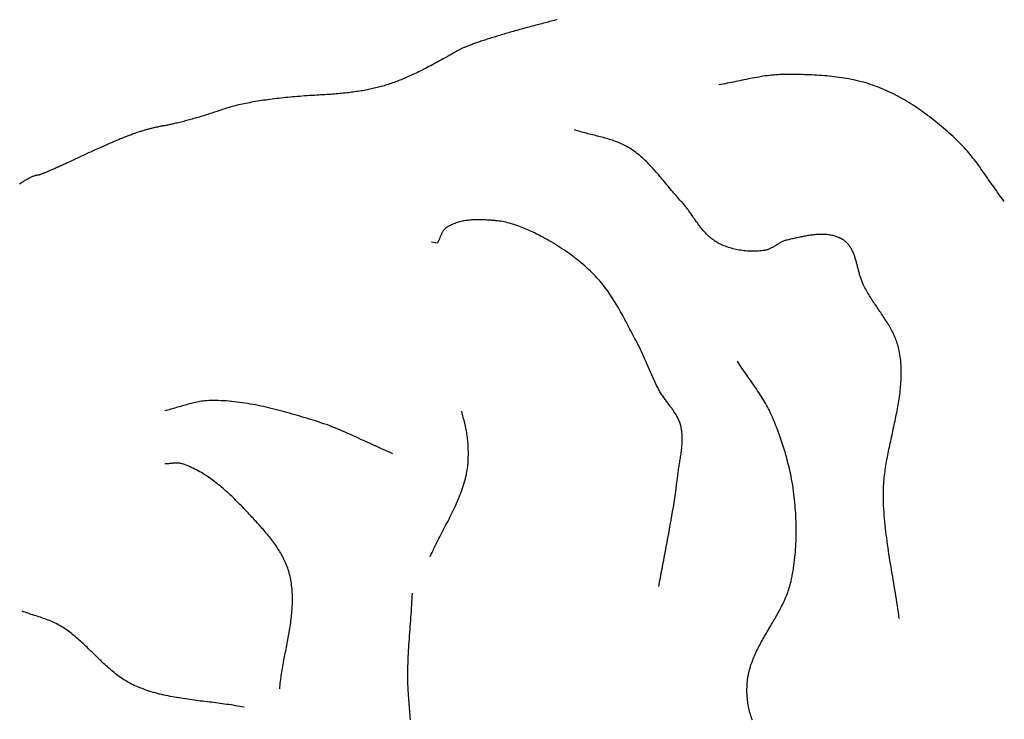
# Model space of a CAD drawing. Units: millimetres. Extents: x 2 to 154, y -76 to 109.
# Drawn here: x 65 to 84, y 32 to 46 of the extents above; entities that cross this region are included whole.
import ezdxf

# ---------------------------------------------------------------- set-up
doc = ezdxf.new("R2010")
doc.units = ezdxf.units.MM
doc.layers.add('Vector Layer 1', color=7, linetype='Continuous', lineweight=30)

msp = doc.modelspace()

# ---------------------------------------------------------------- linework, layer by layer
at = {"layer": 'Vector Layer 1', "color": 18, "lineweight": 30, "true_color": 0x000000}
msp.add_line((79.968, 44.566), (79.968, 44.566), dxfattribs=at)
for points in [[(75.27, 45.624), (75.242, 45.616), (75.214, 45.608), (75.185, 45.601), (75.157, 45.593), (75.128, 45.585), (75.099, 45.577), (75.07, 45.57), (75.041, 45.562), (75.011, 45.554), (74.981, 45.546), (74.951, 45.538), (74.921, 45.53), (74.891, 45.522), (74.86, 45.515), (74.86, 45.515), (74.829, 45.507), (74.798, 45.498), (74.767, 45.49), (74.736, 45.482), (74.705, 45.474), (74.674, 45.466), (74.643, 45.457), (74.613, 45.449), (74.582, 45.44), (74.551, 45.432), (74.521, 45.423), (74.49, 45.415), (74.46, 45.406), (74.43, 45.398), (74.4, 45.389), (74.37, 45.381), (74.341, 45.372), (74.311, 45.364), (74.282, 45.355), (74.253, 45.347), (74.225, 45.338), (74.196, 45.33), (74.168, 45.321), (74.14, 45.313), (74.112, 45.304), (74.085, 45.296), (74.058, 45.288), (74.031, 45.279), (74.005, 45.271), (73.978, 45.263), (73.953, 45.255), (73.927, 45.246), (73.902, 45.238), (73.878, 45.23), (73.854, 45.222), (73.83, 45.215), (73.806, 45.207), (73.784, 45.199), (73.761, 45.192), (73.739, 45.184), (73.718, 45.177), (73.697, 45.169), (73.676, 45.162), (73.656, 45.155), (73.637, 45.148), (73.618, 45.141), (73.599, 45.134), (73.582, 45.128), (73.564, 45.121), (73.548, 45.115), (73.532, 45.108), (73.516, 45.102), (73.501, 45.096), (73.487, 45.09), (73.474, 45.085), (73.461, 45.079), (73.449, 45.074), (73.437, 45.068), (73.427, 45.063), (73.416, 45.058), (73.407, 45.054), (73.399, 45.049), (73.391, 45.045), (73.391, 45.045), (73.35, 45.021), (73.31, 44.998), (73.27, 44.976), (73.231, 44.953), (73.193, 44.932), (73.155, 44.91), (73.118, 44.889), (73.081, 44.869), (73.045, 44.849), (73.009, 44.829), (72.974, 44.81), (72.939, 44.791), (72.905, 44.773), (72.871, 44.754), (72.838, 44.737), (72.805, 44.719), (72.773, 44.702), (72.741, 44.686), (72.709, 44.67), (72.678, 44.654), (72.647, 44.638), (72.616, 44.623), (72.586, 44.608), (72.556, 44.594), (72.526, 44.58), (72.496, 44.566), (72.467, 44.552), (72.438, 44.539), (72.41, 44.526), (72.381, 44.514), (72.353, 44.502), (72.325, 44.49), (72.297, 44.478), (72.269, 44.467), (72.241, 44.456), (72.214, 44.445), (72.187, 44.435), (72.159, 44.424), (72.132, 44.415), (72.105, 44.405), (72.078, 44.396), (72.051, 44.386), (72.024, 44.378), (71.997, 44.369), (71.97, 44.361), (71.943, 44.352), (71.916, 44.345), (71.889, 44.337), (71.862, 44.329), (71.835, 44.322), (71.808, 44.315), (71.78, 44.308), (71.753, 44.302), (71.725, 44.295), (71.697, 44.289), (71.669, 44.283), (71.641, 44.277), (71.613, 44.272), (71.585, 44.266), (71.556, 44.261), (71.527, 44.256), (71.498, 44.251), (71.468, 44.246), (71.438, 44.242), (71.408, 44.237), (71.378, 44.233), (71.347, 44.229), (71.316, 44.225), (71.285, 44.221), (71.253, 44.217), (71.221, 44.213), (71.188, 44.21), (71.156, 44.206), (71.122, 44.203), (71.088, 44.2), (71.054, 44.197), (71.019, 44.194), (70.984, 44.191), (70.948, 44.188), (70.912, 44.185), (70.875, 44.183), (70.838, 44.18), (70.8, 44.178), (70.762, 44.175), (70.723, 44.173), (70.683, 44.17), (70.643, 44.168), (70.602, 44.166), (70.602, 44.166), (70.554, 44.163), (70.506, 44.16), (70.459, 44.157), (70.411, 44.154), (70.364, 44.151), (70.317, 44.147), (70.271, 44.143), (70.225, 44.14), (70.179, 44.136), (70.134, 44.131), (70.089, 44.127), (70.044, 44.123), (70, 44.118), (69.956, 44.113), (69.913, 44.108), (69.869, 44.103), (69.827, 44.098), (69.785, 44.093), (69.743, 44.087), (69.702, 44.082), (69.661, 44.076), (69.62, 44.07), (69.581, 44.064), (69.541, 44.058), (69.502, 44.051), (69.464, 44.045), (69.426, 44.038), (69.389, 44.032), (69.352, 44.025), (69.316, 44.018), (69.281, 44.011), (69.246, 44.004), (69.211, 43.997), (69.178, 43.989), (69.145, 43.982), (69.112, 43.974), (69.08, 43.966), (69.049, 43.958), (69.019, 43.951), (68.989, 43.942), (68.96, 43.934), (68.931, 43.926), (68.904, 43.918), (68.877, 43.909), (68.85, 43.901), (68.825, 43.892), (68.8, 43.883), (68.8, 43.883), (68.777, 43.875), (68.753, 43.867), (68.728, 43.858), (68.704, 43.85), (68.678, 43.841), (68.653, 43.833), (68.627, 43.824), (68.601, 43.816), (68.574, 43.807), (68.548, 43.799), (68.521, 43.79), (68.494, 43.782), (68.466, 43.773), (68.439, 43.765), (68.412, 43.757), (68.384, 43.749), (68.356, 43.741), (68.329, 43.732), (68.301, 43.725), (68.274, 43.717), (68.246, 43.709), (68.219, 43.701), (68.192, 43.694), (68.164, 43.687), (68.137, 43.679), (68.111, 43.672), (68.084, 43.665), (68.058, 43.659), (68.032, 43.652), (68.007, 43.646), (67.981, 43.639), (67.957, 43.633), (67.932, 43.628), (67.908, 43.622), (67.885, 43.617), (67.862, 43.611), (67.839, 43.606), (67.817, 43.602), (67.796, 43.597), (67.775, 43.593), (67.755, 43.589), (67.736, 43.586), (67.717, 43.582), (67.717, 43.582), (67.7, 43.579), (67.682, 43.576), (67.665, 43.573), (67.648, 43.57), (67.631, 43.567), (67.615, 43.563), (67.598, 43.56), (67.581, 43.556), (67.565, 43.553), (67.548, 43.549), (67.531, 43.546), (67.515, 43.542), (67.498, 43.538), (67.482, 43.534), (67.465, 43.53), (67.448, 43.526), (67.432, 43.522), (67.415, 43.517), (67.398, 43.513), (67.381, 43.508), (67.364, 43.504), (67.347, 43.499), (67.33, 43.494), (67.313, 43.489), (67.296, 43.483), (67.278, 43.478), (67.26, 43.472), (67.243, 43.467), (67.225, 43.461), (67.207, 43.455), (67.188, 43.449), (67.17, 43.443), (67.151, 43.436), (67.132, 43.429), (67.113, 43.423), (67.093, 43.416), (67.074, 43.408), (67.054, 43.401), (67.034, 43.394), (67.013, 43.386), (66.992, 43.378), (66.971, 43.37), (66.95, 43.361), (66.928, 43.353), (66.906, 43.344), (66.884, 43.335), (66.861, 43.326), (66.838, 43.316), (66.815, 43.306), (66.791, 43.296), (66.767, 43.286), (66.742, 43.276), (66.717, 43.265), (66.692, 43.254), (66.666, 43.243), (66.639, 43.232), (66.613, 43.22), (66.585, 43.208), (66.558, 43.196), (66.529, 43.183), (66.501, 43.17), (66.471, 43.157), (66.442, 43.144), (66.411, 43.13), (66.38, 43.116), (66.349, 43.102), (66.317, 43.087), (66.285, 43.072), (66.251, 43.057), (66.218, 43.042), (66.184, 43.026), (66.149, 43.01), (66.113, 42.993), (66.077, 42.976), (66.04, 42.959), (66.003, 42.942), (65.965, 42.924), (65.926, 42.906), (65.886, 42.887), (65.846, 42.868), (65.846, 42.868), (65.827, 42.859), (65.808, 42.85), (65.789, 42.842), (65.77, 42.833), (65.751, 42.824), (65.733, 42.816), (65.714, 42.807), (65.696, 42.799), (65.678, 42.791), (65.66, 42.783), (65.642, 42.775), (65.625, 42.767), (65.608, 42.76), (65.591, 42.752), (65.574, 42.745), (65.558, 42.738), (65.541, 42.731), (65.526, 42.724), (65.51, 42.717), (65.495, 42.711), (65.48, 42.705), (65.466, 42.698), (65.452, 42.693), (65.438, 42.687), (65.425, 42.682), (65.412, 42.676), (65.399, 42.671), (65.387, 42.667), (65.376, 42.662), (65.365, 42.658), (65.354, 42.654), (65.344, 42.65), (65.335, 42.647), (65.326, 42.644), (65.317, 42.641), (65.31, 42.638), (65.302, 42.636), (65.296, 42.634), (65.29, 42.632), (65.284, 42.63), (65.279, 42.629), (65.275, 42.629), (65.272, 42.628), (65.269, 42.628), (65.269, 42.628), (65.262, 42.628), (65.254, 42.627), (65.246, 42.625), (65.237, 42.623), (65.227, 42.621), (65.217, 42.618), (65.207, 42.615), (65.196, 42.61), (65.184, 42.606), (65.172, 42.601), (65.16, 42.595), (65.147, 42.589), (65.134, 42.583), (65.12, 42.576), (65.105, 42.568), (65.09, 42.56), (65.075, 42.552), (65.059, 42.543), (65.043, 42.533), (65.026, 42.524), (65.009, 42.513), (64.992, 42.503), (64.974, 42.492), (64.956, 42.48), (64.937, 42.468), (64.918, 42.456)], [(83.884, 42.124), (83.858, 42.158), (83.833, 42.192), (83.807, 42.226), (83.782, 42.261), (83.756, 42.296), (83.731, 42.331), (83.707, 42.366), (83.682, 42.401), (83.657, 42.436), (83.633, 42.471), (83.608, 42.506), (83.583, 42.542), (83.559, 42.577), (83.534, 42.612), (83.51, 42.648), (83.485, 42.683), (83.46, 42.718), (83.435, 42.753), (83.41, 42.788), (83.385, 42.822), (83.359, 42.857), (83.334, 42.891), (83.308, 42.925), (83.281, 42.959), (83.255, 42.992), (83.228, 43.025), (83.201, 43.058), (83.173, 43.09), (83.145, 43.122), (83.117, 43.154), (83.088, 43.185), (83.059, 43.216), (83.029, 43.246), (82.999, 43.276), (82.968, 43.305), (82.968, 43.305), (82.933, 43.339), (82.897, 43.372), (82.861, 43.404), (82.824, 43.437), (82.788, 43.469), (82.751, 43.502), (82.714, 43.534), (82.676, 43.565), (82.639, 43.597), (82.601, 43.628), (82.563, 43.659), (82.525, 43.69), (82.486, 43.72), (82.447, 43.75), (82.408, 43.78), (82.369, 43.809), (82.33, 43.838), (82.29, 43.866), (82.25, 43.894), (82.21, 43.922), (82.169, 43.949), (82.128, 43.976), (82.087, 44.002), (82.046, 44.028), (82.004, 44.053), (81.963, 44.078), (81.921, 44.102), (81.878, 44.126), (81.836, 44.149), (81.793, 44.172), (81.75, 44.194), (81.707, 44.215), (81.663, 44.236), (81.619, 44.256), (81.575, 44.275), (81.531, 44.294), (81.486, 44.312), (81.441, 44.329), (81.441, 44.329), (81.397, 44.346), (81.352, 44.361), (81.307, 44.376), (81.262, 44.391), (81.216, 44.404), (81.17, 44.417), (81.125, 44.429), (81.079, 44.441), (81.032, 44.452), (80.986, 44.462), (80.939, 44.472), (80.893, 44.481), (80.846, 44.49), (80.799, 44.498), (80.752, 44.505), (80.705, 44.512), (80.658, 44.519), (80.61, 44.525), (80.563, 44.53), (80.515, 44.535), (80.468, 44.54), (80.42, 44.544), (80.372, 44.548), (80.325, 44.551), (80.277, 44.554), (80.229, 44.557), (80.181, 44.559), (80.133, 44.561), (80.086, 44.563), (80.038, 44.564), (79.99, 44.565), (79.942, 44.566), (79.894, 44.567), (79.847, 44.567), (79.799, 44.567), (79.751, 44.567), (79.704, 44.567), (79.656, 44.566), (79.609, 44.566), (79.609, 44.566), (79.568, 44.565), (79.527, 44.563), (79.486, 44.56), (79.445, 44.557), (79.404, 44.553), (79.363, 44.549), (79.322, 44.544), (79.281, 44.539), (79.24, 44.533), (79.2, 44.526), (79.159, 44.519), (79.118, 44.512), (79.078, 44.505), (79.037, 44.497), (78.996, 44.489), (78.956, 44.481), (78.915, 44.473), (78.875, 44.464), (78.834, 44.456), (78.794, 44.447), (78.753, 44.439), (78.712, 44.43), (78.672, 44.422), (78.631, 44.414), (78.591, 44.406), (78.55, 44.398), (78.509, 44.39), (78.469, 44.383), (78.428, 44.375), (78.387, 44.369)], [(81.861, 34.09), (81.853, 34.152), (81.844, 34.215), (81.835, 34.277), (81.826, 34.339), (81.817, 34.401), (81.807, 34.463), (81.797, 34.525), (81.787, 34.587), (81.777, 34.649), (81.766, 34.711), (81.756, 34.773), (81.745, 34.835), (81.735, 34.897), (81.724, 34.959), (81.714, 35.021), (81.704, 35.083), (81.693, 35.145), (81.683, 35.207), (81.673, 35.269), (81.663, 35.331), (81.654, 35.393), (81.645, 35.455), (81.636, 35.517), (81.627, 35.58), (81.619, 35.642), (81.611, 35.704), (81.603, 35.766), (81.596, 35.828), (81.589, 35.891), (81.583, 35.953), (81.577, 36.015), (81.572, 36.078), (81.568, 36.14), (81.564, 36.203), (81.561, 36.265), (81.559, 36.328), (81.557, 36.39), (81.556, 36.453), (81.556, 36.453), (81.556, 36.492), (81.556, 36.531), (81.557, 36.57), (81.559, 36.609), (81.561, 36.649), (81.563, 36.688), (81.566, 36.727), (81.57, 36.766), (81.574, 36.805), (81.578, 36.844), (81.583, 36.883), (81.588, 36.922), (81.593, 36.961), (81.599, 37), (81.605, 37.039), (81.611, 37.078), (81.618, 37.117), (81.625, 37.156), (81.632, 37.195), (81.64, 37.234), (81.647, 37.274), (81.655, 37.313), (81.663, 37.352), (81.671, 37.391), (81.679, 37.43), (81.688, 37.469), (81.696, 37.508), (81.704, 37.547), (81.713, 37.586), (81.722, 37.625), (81.73, 37.663), (81.739, 37.702), (81.747, 37.741), (81.756, 37.78), (81.764, 37.819), (81.773, 37.858), (81.781, 37.897), (81.789, 37.936), (81.797, 37.975), (81.805, 38.014), (81.813, 38.053), (81.82, 38.091), (81.828, 38.13), (81.835, 38.169), (81.842, 38.208), (81.848, 38.247), (81.854, 38.285), (81.86, 38.324), (81.866, 38.363), (81.871, 38.402), (81.876, 38.44), (81.881, 38.479), (81.885, 38.518), (81.888, 38.556), (81.892, 38.595), (81.894, 38.634), (81.897, 38.672), (81.899, 38.711), (81.9, 38.749), (81.901, 38.788), (81.901, 38.827), (81.9, 38.865), (81.9, 38.904), (81.898, 38.942), (81.896, 38.981), (81.893, 39.019), (81.889, 39.057), (81.885, 39.096), (81.88, 39.134), (81.875, 39.173), (81.868, 39.211), (81.861, 39.249), (81.861, 39.249), (81.855, 39.278), (81.848, 39.306), (81.841, 39.335), (81.833, 39.363), (81.824, 39.39), (81.815, 39.418), (81.805, 39.445), (81.795, 39.472), (81.784, 39.499), (81.772, 39.526), (81.76, 39.552), (81.748, 39.578), (81.735, 39.604), (81.721, 39.63), (81.708, 39.656), (81.694, 39.682), (81.679, 39.707), (81.664, 39.733), (81.649, 39.758), (81.634, 39.783), (81.618, 39.808), (81.602, 39.833), (81.586, 39.858), (81.57, 39.883), (81.554, 39.908), (81.537, 39.932), (81.521, 39.957), (81.504, 39.982), (81.487, 40.006), (81.47, 40.031), (81.454, 40.056), (81.437, 40.08), (81.42, 40.105), (81.403, 40.129), (81.386, 40.154), (81.37, 40.179), (81.353, 40.204), (81.337, 40.229), (81.321, 40.254), (81.305, 40.279), (81.289, 40.304), (81.274, 40.329), (81.259, 40.354), (81.244, 40.38), (81.229, 40.405), (81.215, 40.431), (81.201, 40.457), (81.187, 40.483), (81.174, 40.509), (81.174, 40.509), (81.166, 40.526), (81.159, 40.542), (81.152, 40.559), (81.145, 40.575), (81.138, 40.593), (81.132, 40.61), (81.126, 40.627), (81.12, 40.645), (81.114, 40.663), (81.109, 40.681), (81.104, 40.699), (81.098, 40.717), (81.093, 40.735), (81.088, 40.754), (81.083, 40.772), (81.079, 40.791), (81.074, 40.809), (81.069, 40.828), (81.064, 40.846), (81.06, 40.865), (81.055, 40.883), (81.05, 40.902), (81.045, 40.92), (81.041, 40.939), (81.036, 40.957), (81.031, 40.975), (81.025, 40.993), (81.02, 41.011), (81.015, 41.029), (81.009, 41.047), (81.003, 41.064), (80.997, 41.081), (80.991, 41.099), (80.984, 41.115), (80.978, 41.132), (80.971, 41.149), (80.963, 41.165), (80.956, 41.181), (80.948, 41.196), (80.939, 41.211), (80.931, 41.226), (80.922, 41.241), (80.912, 41.255), (80.902, 41.269), (80.892, 41.283), (80.881, 41.296), (80.87, 41.309), (80.859, 41.321), (80.846, 41.333), (80.834, 41.344), (80.82, 41.355), (80.807, 41.366), (80.792, 41.376), (80.792, 41.376), (80.774, 41.387), (80.756, 41.398), (80.737, 41.408), (80.719, 41.418), (80.7, 41.426), (80.68, 41.434), (80.661, 41.442), (80.641, 41.449), (80.621, 41.455), (80.601, 41.461), (80.58, 41.466), (80.56, 41.47), (80.539, 41.474), (80.518, 41.477), (80.497, 41.48), (80.476, 41.483), (80.455, 41.485), (80.433, 41.486), (80.412, 41.487), (80.39, 41.488), (80.368, 41.488), (80.346, 41.488), (80.324, 41.487), (80.302, 41.486), (80.28, 41.485), (80.258, 41.483), (80.235, 41.481), (80.213, 41.479), (80.191, 41.476), (80.168, 41.474), (80.146, 41.471), (80.123, 41.467), (80.101, 41.464), (80.079, 41.46), (80.056, 41.456), (80.034, 41.452), (80.011, 41.448), (79.989, 41.443), (79.967, 41.439), (79.945, 41.434), (79.922, 41.429), (79.9, 41.425), (79.878, 41.42), (79.856, 41.415), (79.835, 41.41), (79.813, 41.405), (79.791, 41.4), (79.77, 41.395), (79.748, 41.39), (79.727, 41.385), (79.706, 41.38), (79.685, 41.376), (79.685, 41.376), (79.671, 41.372), (79.657, 41.368), (79.643, 41.363), (79.629, 41.358), (79.615, 41.352), (79.601, 41.346), (79.588, 41.339), (79.574, 41.332), (79.561, 41.325), (79.548, 41.317), (79.535, 41.309), (79.522, 41.301), (79.509, 41.293), (79.496, 41.285), (79.483, 41.277), (79.47, 41.268), (79.457, 41.26), (79.444, 41.252), (79.431, 41.244), (79.417, 41.237), (79.404, 41.229), (79.391, 41.222), (79.378, 41.215), (79.364, 41.209), (79.35, 41.203), (79.337, 41.197), (79.323, 41.192), (79.309, 41.188), (79.294, 41.184), (79.28, 41.181), (79.265, 41.179), (79.265, 41.179), (79.236, 41.175), (79.206, 41.172), (79.176, 41.169), (79.145, 41.167), (79.115, 41.166), (79.084, 41.165), (79.054, 41.164), (79.023, 41.164), (78.993, 41.165), (78.962, 41.166), (78.931, 41.168), (78.901, 41.171), (78.87, 41.174), (78.84, 41.178), (78.809, 41.182), (78.779, 41.187), (78.749, 41.192), (78.719, 41.199), (78.689, 41.205), (78.659, 41.213), (78.629, 41.221), (78.6, 41.229), (78.571, 41.239), (78.542, 41.249), (78.514, 41.259), (78.485, 41.27), (78.457, 41.282), (78.43, 41.295), (78.403, 41.308), (78.376, 41.322), (78.349, 41.336), (78.349, 41.336), (78.329, 41.349), (78.308, 41.361), (78.289, 41.375), (78.269, 41.388), (78.25, 41.403), (78.232, 41.418), (78.213, 41.433), (78.196, 41.449), (78.178, 41.465), (78.161, 41.482), (78.144, 41.499), (78.128, 41.517), (78.111, 41.535), (78.095, 41.553), (78.08, 41.571), (78.064, 41.59), (78.049, 41.609), (78.033, 41.629), (78.018, 41.648), (78.004, 41.668), (77.989, 41.688), (77.974, 41.708), (77.96, 41.728), (77.945, 41.748), (77.931, 41.769), (77.916, 41.789), (77.902, 41.809), (77.888, 41.83), (77.874, 41.85), (77.859, 41.871), (77.845, 41.891), (77.83, 41.912), (77.816, 41.932), (77.801, 41.952), (77.786, 41.972), (77.772, 41.992), (77.756, 42.011), (77.741, 42.031), (77.726, 42.05), (77.71, 42.069), (77.694, 42.088), (77.678, 42.106), (77.662, 42.124), (77.662, 42.124), (77.639, 42.15), (77.615, 42.176), (77.592, 42.202), (77.569, 42.228), (77.546, 42.255), (77.523, 42.282), (77.501, 42.308), (77.478, 42.335), (77.456, 42.362), (77.433, 42.39), (77.41, 42.417), (77.388, 42.444), (77.365, 42.471), (77.343, 42.498), (77.32, 42.525), (77.298, 42.552), (77.275, 42.579), (77.252, 42.606), (77.229, 42.633), (77.206, 42.66), (77.183, 42.686), (77.16, 42.712), (77.137, 42.738), (77.113, 42.764), (77.089, 42.79), (77.065, 42.815), (77.041, 42.84), (77.017, 42.865), (76.992, 42.889), (76.967, 42.913), (76.942, 42.937), (76.916, 42.96), (76.89, 42.983), (76.864, 43.005), (76.837, 43.027), (76.81, 43.049), (76.783, 43.07), (76.755, 43.09), (76.727, 43.11), (76.699, 43.129), (76.67, 43.148), (76.67, 43.148), (76.644, 43.164), (76.617, 43.179), (76.591, 43.194), (76.564, 43.208), (76.536, 43.221), (76.509, 43.234), (76.481, 43.246), (76.453, 43.258), (76.425, 43.269), (76.397, 43.28), (76.368, 43.29), (76.339, 43.3), (76.31, 43.309), (76.281, 43.318), (76.252, 43.327), (76.223, 43.336), (76.193, 43.344), (76.164, 43.352), (76.134, 43.36), (76.105, 43.368), (76.075, 43.375), (76.045, 43.383), (76.015, 43.39), (75.985, 43.398), (75.955, 43.405), (75.925, 43.412), (75.896, 43.42), (75.866, 43.427), (75.836, 43.435), (75.806, 43.442), (75.777, 43.45), (75.747, 43.458), (75.717, 43.467), (75.688, 43.475), (75.659, 43.484), (75.63, 43.493), (75.601, 43.502)], [(77.232, 34.706), (77.247, 34.791), (77.262, 34.876), (77.277, 34.961), (77.293, 35.046), (77.309, 35.132), (77.325, 35.217), (77.341, 35.302), (77.357, 35.387), (77.373, 35.472), (77.389, 35.557), (77.405, 35.642), (77.421, 35.727), (77.437, 35.812), (77.452, 35.897), (77.467, 35.982), (77.482, 36.067), (77.497, 36.153), (77.511, 36.238), (77.525, 36.323), (77.538, 36.409), (77.551, 36.494), (77.563, 36.58), (77.575, 36.666), (77.586, 36.751), (77.596, 36.837), (77.596, 36.837), (77.599, 36.863), (77.602, 36.89), (77.606, 36.916), (77.61, 36.942), (77.613, 36.968), (77.617, 36.994), (77.622, 37.021), (77.626, 37.047), (77.63, 37.073), (77.634, 37.1), (77.639, 37.126), (77.643, 37.152), (77.647, 37.179), (77.651, 37.205), (77.655, 37.232), (77.659, 37.258), (77.662, 37.284), (77.666, 37.311), (77.669, 37.337), (77.672, 37.363), (77.674, 37.39), (77.677, 37.416), (77.679, 37.442), (77.68, 37.469), (77.681, 37.495), (77.682, 37.521), (77.682, 37.547), (77.682, 37.573), (77.681, 37.599), (77.68, 37.625), (77.678, 37.651), (77.676, 37.677), (77.672, 37.702), (77.669, 37.728), (77.664, 37.754), (77.659, 37.779), (77.653, 37.805), (77.653, 37.805), (77.648, 37.826), (77.641, 37.847), (77.634, 37.867), (77.627, 37.888), (77.618, 37.908), (77.61, 37.927), (77.6, 37.947), (77.591, 37.966), (77.58, 37.985), (77.57, 38.004), (77.559, 38.023), (77.547, 38.042), (77.535, 38.06), (77.523, 38.078), (77.511, 38.097), (77.498, 38.115), (77.486, 38.133), (77.473, 38.151), (77.459, 38.168), (77.446, 38.186), (77.433, 38.204), (77.419, 38.222), (77.406, 38.239), (77.392, 38.257), (77.379, 38.275), (77.366, 38.293), (77.352, 38.311), (77.339, 38.328), (77.326, 38.346), (77.314, 38.365), (77.301, 38.383), (77.289, 38.401), (77.277, 38.42), (77.265, 38.438), (77.254, 38.457), (77.243, 38.476), (77.232, 38.495), (77.232, 38.495), (77.21, 38.537), (77.189, 38.58), (77.168, 38.622), (77.147, 38.665), (77.127, 38.708), (77.108, 38.751), (77.088, 38.795), (77.069, 38.838), (77.05, 38.882), (77.031, 38.926), (77.013, 38.969), (76.994, 39.013), (76.975, 39.057), (76.956, 39.1), (76.937, 39.144), (76.917, 39.187), (76.898, 39.23), (76.878, 39.273), (76.857, 39.316), (76.836, 39.359), (76.814, 39.401), (76.792, 39.443), (76.792, 39.443), (76.772, 39.48), (76.753, 39.516), (76.733, 39.553), (76.714, 39.59), (76.694, 39.628), (76.675, 39.665), (76.655, 39.702), (76.635, 39.739), (76.616, 39.776), (76.596, 39.814), (76.576, 39.851), (76.556, 39.888), (76.536, 39.925), (76.516, 39.961), (76.495, 39.998), (76.475, 40.035), (76.454, 40.071), (76.433, 40.107), (76.412, 40.143), (76.39, 40.179), (76.368, 40.215), (76.346, 40.25), (76.323, 40.285), (76.3, 40.32), (76.277, 40.354), (76.253, 40.388), (76.229, 40.422), (76.204, 40.455), (76.179, 40.488), (76.154, 40.521), (76.128, 40.553), (76.101, 40.585), (76.074, 40.616), (76.046, 40.647), (76.046, 40.647), (76.014, 40.681), (75.981, 40.715), (75.948, 40.748), (75.915, 40.781), (75.88, 40.814), (75.846, 40.846), (75.811, 40.877), (75.775, 40.908), (75.739, 40.939), (75.703, 40.969), (75.666, 40.998), (75.629, 41.027), (75.592, 41.056), (75.554, 41.084), (75.516, 41.112), (75.477, 41.139), (75.439, 41.166), (75.4, 41.193), (75.36, 41.219), (75.321, 41.244), (75.281, 41.269), (75.241, 41.294), (75.201, 41.318), (75.16, 41.342), (75.12, 41.366), (75.079, 41.389), (75.038, 41.412), (74.997, 41.434), (74.956, 41.456), (74.956, 41.456), (74.927, 41.471), (74.898, 41.486), (74.868, 41.501), (74.839, 41.516), (74.809, 41.53), (74.78, 41.544), (74.75, 41.558), (74.72, 41.572), (74.69, 41.585), (74.659, 41.598), (74.629, 41.611), (74.599, 41.623), (74.568, 41.635), (74.537, 41.647), (74.506, 41.658), (74.475, 41.668), (74.444, 41.678), (74.413, 41.688), (74.381, 41.697), (74.35, 41.706), (74.318, 41.714), (74.287, 41.721), (74.255, 41.728), (74.223, 41.734), (74.191, 41.74), (74.159, 41.744), (74.127, 41.749), (74.095, 41.752), (74.095, 41.752), (74.071, 41.754), (74.047, 41.756), (74.024, 41.758), (74, 41.76), (73.976, 41.762), (73.951, 41.764), (73.927, 41.765), (73.903, 41.767), (73.878, 41.768), (73.854, 41.769), (73.829, 41.769), (73.805, 41.77), (73.78, 41.77), (73.756, 41.77), (73.731, 41.77), (73.707, 41.77), (73.682, 41.769), (73.658, 41.767), (73.633, 41.766), (73.609, 41.764), (73.585, 41.762), (73.561, 41.759), (73.537, 41.756), (73.513, 41.753), (73.489, 41.749), (73.465, 41.744), (73.442, 41.74), (73.419, 41.734), (73.396, 41.728), (73.373, 41.722), (73.35, 41.715), (73.328, 41.708), (73.305, 41.7), (73.284, 41.691), (73.262, 41.682), (73.24, 41.672), (73.219, 41.662), (73.199, 41.651), (73.178, 41.639), (73.158, 41.627), (73.138, 41.614), (73.138, 41.614), (73.128, 41.607), (73.119, 41.599), (73.11, 41.591), (73.102, 41.583), (73.094, 41.574), (73.087, 41.564), (73.08, 41.555), (73.073, 41.545), (73.067, 41.534), (73.061, 41.524), (73.055, 41.513), (73.049, 41.502), (73.044, 41.49), (73.039, 41.479), (73.033, 41.467), (73.028, 41.456), (73.024, 41.444), (73.019, 41.432), (73.014, 41.42), (73.009, 41.408), (73.004, 41.397), (72.999, 41.385), (72.994, 41.373), (72.989, 41.362), (72.983, 41.351), (72.978, 41.339), (72.972, 41.328), (72.966, 41.318), (72.966, 41.318), (72.851, 41.337)], [(72.107, 37.265), (72.056, 37.287), (72.004, 37.309), (71.953, 37.332), (71.902, 37.354), (71.852, 37.377), (71.801, 37.401), (71.75, 37.424), (71.699, 37.447), (71.648, 37.471), (71.598, 37.494), (71.547, 37.518), (71.496, 37.541), (71.446, 37.565), (71.395, 37.588), (71.344, 37.611), (71.293, 37.634), (71.242, 37.657), (71.191, 37.679), (71.14, 37.701), (71.088, 37.723), (71.037, 37.744), (70.985, 37.765), (70.933, 37.785), (70.881, 37.805), (70.829, 37.824), (70.777, 37.843), (70.724, 37.861), (70.671, 37.878), (70.618, 37.895), (70.618, 37.895), (70.569, 37.91), (70.519, 37.925), (70.47, 37.94), (70.42, 37.955), (70.37, 37.97), (70.321, 37.985), (70.271, 37.999), (70.221, 38.014), (70.171, 38.028), (70.121, 38.043), (70.071, 38.057), (70.021, 38.07), (69.97, 38.084), (69.92, 38.097), (69.87, 38.11), (69.819, 38.123), (69.769, 38.136), (69.718, 38.148), (69.668, 38.16), (69.617, 38.171), (69.566, 38.182), (69.516, 38.192), (69.465, 38.203), (69.414, 38.212), (69.363, 38.221), (69.312, 38.23), (69.261, 38.238), (69.21, 38.246), (69.159, 38.253), (69.108, 38.26), (69.057, 38.266), (69.006, 38.271), (68.955, 38.276), (68.903, 38.28), (68.852, 38.283), (68.801, 38.286), (68.749, 38.287), (68.698, 38.289), (68.646, 38.289), (68.595, 38.289), (68.595, 38.289), (68.566, 38.288), (68.537, 38.286), (68.508, 38.284), (68.48, 38.281), (68.451, 38.278), (68.422, 38.274), (68.394, 38.269), (68.366, 38.264), (68.337, 38.258), (68.309, 38.252), (68.28, 38.246), (68.252, 38.239), (68.224, 38.232), (68.196, 38.225), (68.168, 38.217), (68.139, 38.209), (68.111, 38.201), (68.083, 38.193), (68.055, 38.185), (68.027, 38.177), (67.999, 38.168), (67.971, 38.16), (67.943, 38.152), (67.914, 38.144), (67.886, 38.136), (67.858, 38.128), (67.83, 38.12), (67.802, 38.112), (67.774, 38.105), (67.745, 38.098), (67.717, 38.092)], [(72.83, 35.288), (72.848, 35.327), (72.865, 35.365), (72.883, 35.403), (72.902, 35.441), (72.92, 35.479), (72.939, 35.517), (72.958, 35.554), (72.977, 35.592), (72.996, 35.63), (73.016, 35.667), (73.035, 35.705), (73.055, 35.742), (73.074, 35.78), (73.094, 35.817), (73.113, 35.855), (73.133, 35.893), (73.152, 35.93), (73.172, 35.968), (73.191, 36.005), (73.21, 36.043), (73.229, 36.081), (73.247, 36.119), (73.266, 36.157), (73.284, 36.195), (73.302, 36.233), (73.32, 36.271), (73.337, 36.309), (73.354, 36.348), (73.37, 36.387), (73.386, 36.425), (73.402, 36.464), (73.417, 36.504), (73.431, 36.543), (73.446, 36.582), (73.459, 36.622), (73.472, 36.662), (73.484, 36.702), (73.496, 36.743), (73.507, 36.783), (73.517, 36.824), (73.517, 36.824), (73.525, 36.855), (73.531, 36.886), (73.537, 36.918), (73.542, 36.949), (73.547, 36.981), (73.551, 37.013), (73.554, 37.045), (73.557, 37.076), (73.559, 37.108), (73.561, 37.141), (73.562, 37.173), (73.563, 37.205), (73.564, 37.237), (73.564, 37.269), (73.564, 37.301), (73.563, 37.333), (73.562, 37.366), (73.561, 37.398), (73.559, 37.43), (73.558, 37.462), (73.556, 37.494), (73.556, 37.494), (73.553, 37.524), (73.55, 37.554), (73.546, 37.583), (73.542, 37.613), (73.537, 37.643), (73.532, 37.672), (73.526, 37.702), (73.52, 37.731), (73.514, 37.761), (73.508, 37.79), (73.501, 37.82), (73.494, 37.849), (73.487, 37.878), (73.48, 37.908), (73.473, 37.937), (73.466, 37.967), (73.46, 37.996), (73.453, 38.025), (73.447, 38.055), (73.441, 38.084)], [(69.931, 32.736), (69.934, 32.772), (69.938, 32.808), (69.942, 32.845), (69.946, 32.881), (69.951, 32.917), (69.956, 32.954), (69.961, 32.99), (69.967, 33.026), (69.973, 33.063), (69.979, 33.099), (69.985, 33.135), (69.991, 33.172), (69.998, 33.208), (70.004, 33.245), (70.011, 33.281), (70.018, 33.318), (70.025, 33.354), (70.032, 33.391), (70.039, 33.427), (70.046, 33.464), (70.053, 33.5), (70.061, 33.537), (70.068, 33.573), (70.075, 33.61), (70.082, 33.646), (70.088, 33.682), (70.095, 33.719), (70.102, 33.755), (70.108, 33.792), (70.115, 33.828), (70.121, 33.865), (70.127, 33.901), (70.132, 33.937), (70.138, 33.974), (70.143, 34.01), (70.148, 34.046), (70.152, 34.083), (70.157, 34.119), (70.161, 34.155), (70.164, 34.191), (70.167, 34.227), (70.17, 34.264), (70.173, 34.3), (70.174, 34.336), (70.176, 34.372), (70.177, 34.408), (70.177, 34.444), (70.177, 34.48), (70.177, 34.515), (70.176, 34.551), (70.174, 34.587), (70.172, 34.623), (70.169, 34.658), (70.166, 34.694), (70.161, 34.729), (70.157, 34.765), (70.151, 34.8), (70.145, 34.836), (70.138, 34.871), (70.13, 34.906), (70.122, 34.941), (70.122, 34.941), (70.114, 34.972), (70.105, 35.002), (70.096, 35.032), (70.085, 35.062), (70.075, 35.092), (70.063, 35.121), (70.051, 35.15), (70.039, 35.179), (70.026, 35.207), (70.012, 35.236), (69.998, 35.264), (69.983, 35.292), (69.968, 35.32), (69.952, 35.347), (69.936, 35.374), (69.919, 35.401), (69.902, 35.428), (69.885, 35.455), (69.867, 35.481), (69.849, 35.508), (69.83, 35.534), (69.812, 35.56), (69.793, 35.585), (69.773, 35.611), (69.753, 35.636), (69.734, 35.661), (69.713, 35.686), (69.693, 35.711), (69.673, 35.736), (69.652, 35.76), (69.631, 35.785), (69.61, 35.809), (69.589, 35.833), (69.568, 35.857), (69.546, 35.881), (69.525, 35.905), (69.504, 35.928), (69.482, 35.952), (69.461, 35.975), (69.439, 35.998), (69.418, 36.021), (69.397, 36.044), (69.397, 36.044), (69.372, 36.071), (69.346, 36.098), (69.321, 36.125), (69.296, 36.152), (69.27, 36.179), (69.244, 36.206), (69.218, 36.233), (69.192, 36.26), (69.166, 36.287), (69.14, 36.313), (69.113, 36.34), (69.087, 36.366), (69.06, 36.393), (69.033, 36.419), (69.006, 36.445), (68.978, 36.47), (68.951, 36.496), (68.923, 36.521), (68.895, 36.546), (68.867, 36.571), (68.839, 36.595), (68.811, 36.62), (68.782, 36.644), (68.753, 36.667), (68.724, 36.69), (68.695, 36.713), (68.666, 36.736), (68.636, 36.758), (68.606, 36.779), (68.576, 36.801), (68.546, 36.821), (68.515, 36.842), (68.484, 36.861), (68.453, 36.881), (68.422, 36.9), (68.39, 36.918), (68.359, 36.936), (68.327, 36.953), (68.294, 36.969), (68.262, 36.985), (68.229, 37.001), (68.196, 37.016), (68.162, 37.03), (68.129, 37.043), (68.095, 37.056), (68.061, 37.068), (68.061, 37.068), (68.047, 37.072), (68.033, 37.076), (68.019, 37.079), (68.005, 37.081), (67.991, 37.082), (67.977, 37.084), (67.963, 37.084), (67.949, 37.084), (67.934, 37.084), (67.92, 37.084), (67.905, 37.083), (67.891, 37.082), (67.876, 37.081), (67.862, 37.079), (67.847, 37.078), (67.833, 37.076), (67.818, 37.075), (67.804, 37.073), (67.789, 37.072), (67.775, 37.071), (67.76, 37.069), (67.746, 37.069), (67.731, 37.068), (67.717, 37.068)]]:
    msp.add_lwpolyline(points, dxfattribs=at)
at = {"layer": 'Vector Layer 1', "color": 18, "lineweight": 30, "true_color": 0x000000, "extrusion": (0, 0, -1)}
for points in [[(-79.036, 32.131), (-79.025, 32.159), (-79.014, 32.188), (-79.005, 32.217), (-78.996, 32.247), (-78.987, 32.276), (-78.979, 32.306), (-78.972, 32.336), (-78.965, 32.367), (-78.959, 32.397), (-78.953, 32.428), (-78.948, 32.458), (-78.944, 32.489), (-78.94, 32.52), (-78.937, 32.551), (-78.934, 32.582), (-78.932, 32.612), (-78.93, 32.643), (-78.929, 32.674), (-78.929, 32.705), (-78.929, 32.735), (-78.93, 32.766), (-78.931, 32.796), (-78.933, 32.826), (-78.935, 32.856), (-78.938, 32.886), (-78.938, 32.886), (-78.942, 32.918), (-78.946, 32.949), (-78.951, 32.981), (-78.957, 33.012), (-78.964, 33.043), (-78.971, 33.074), (-78.979, 33.105), (-78.988, 33.135), (-78.997, 33.166), (-79.006, 33.196), (-79.017, 33.226), (-79.027, 33.256), (-79.039, 33.286), (-79.05, 33.315), (-79.063, 33.345), (-79.075, 33.375), (-79.088, 33.404), (-79.102, 33.433), (-79.115, 33.463), (-79.13, 33.492), (-79.144, 33.521), (-79.159, 33.55), (-79.174, 33.579), (-79.189, 33.607), (-79.205, 33.636), (-79.221, 33.665), (-79.237, 33.693), (-79.253, 33.722), (-79.269, 33.751), (-79.286, 33.779), (-79.302, 33.808), (-79.319, 33.836), (-79.336, 33.865), (-79.353, 33.893), (-79.369, 33.922), (-79.386, 33.95), (-79.403, 33.979), (-79.42, 34.007), (-79.436, 34.036), (-79.453, 34.064), (-79.47, 34.093), (-79.486, 34.122), (-79.502, 34.15), (-79.518, 34.179), (-79.534, 34.208), (-79.55, 34.237), (-79.565, 34.266), (-79.58, 34.295), (-79.595, 34.324), (-79.61, 34.353), (-79.624, 34.382), (-79.638, 34.412), (-79.651, 34.441), (-79.664, 34.471), (-79.677, 34.5), (-79.689, 34.53), (-79.701, 34.56), (-79.713, 34.59), (-79.723, 34.62), (-79.734, 34.651), (-79.744, 34.681), (-79.753, 34.712), (-79.761, 34.742), (-79.769, 34.773), (-79.777, 34.804), (-79.777, 34.804), (-79.788, 34.855), (-79.798, 34.906), (-79.808, 34.957), (-79.817, 35.009), (-79.826, 35.061), (-79.833, 35.113), (-79.84, 35.165), (-79.847, 35.217), (-79.853, 35.269), (-79.858, 35.322), (-79.862, 35.375), (-79.866, 35.427), (-79.87, 35.48), (-79.873, 35.533), (-79.875, 35.586), (-79.877, 35.64), (-79.878, 35.693), (-79.878, 35.746), (-79.878, 35.799), (-79.878, 35.852), (-79.877, 35.905), (-79.875, 35.958), (-79.873, 36.011), (-79.871, 36.064), (-79.868, 36.117), (-79.864, 36.169), (-79.86, 36.222), (-79.856, 36.274), (-79.851, 36.327), (-79.846, 36.379), (-79.84, 36.431), (-79.834, 36.482), (-79.834, 36.482), (-79.827, 36.541), (-79.818, 36.599), (-79.809, 36.657), (-79.799, 36.716), (-79.789, 36.774), (-79.778, 36.833), (-79.766, 36.891), (-79.753, 36.95), (-79.739, 37.008), (-79.725, 37.066), (-79.711, 37.124), (-79.695, 37.182), (-79.679, 37.24), (-79.662, 37.297), (-79.645, 37.355), (-79.627, 37.412), (-79.609, 37.469), (-79.59, 37.525), (-79.57, 37.582), (-79.55, 37.638), (-79.529, 37.694), (-79.508, 37.749), (-79.486, 37.804), (-79.464, 37.859), (-79.441, 37.914), (-79.418, 37.968), (-79.394, 38.021), (-79.394, 38.021), (-79.377, 38.058), (-79.36, 38.094), (-79.342, 38.13), (-79.323, 38.166), (-79.304, 38.202), (-79.284, 38.237), (-79.264, 38.272), (-79.243, 38.307), (-79.222, 38.341), (-79.2, 38.376), (-79.178, 38.41), (-79.156, 38.444), (-79.133, 38.478), (-79.111, 38.512), (-79.088, 38.545), (-79.065, 38.579), (-79.041, 38.613), (-79.018, 38.646), (-78.995, 38.68), (-78.971, 38.713), (-78.948, 38.746), (-78.924, 38.78), (-78.901, 38.813), (-78.878, 38.846), (-78.855, 38.88), (-78.832, 38.913), (-78.81, 38.947), (-78.787, 38.98), (-78.765, 39.014), (-78.744, 39.048)], [(-72.448, 32.142), (-72.444, 32.185), (-72.441, 32.227), (-72.437, 32.27), (-72.434, 32.312), (-72.431, 32.355), (-72.428, 32.397), (-72.425, 32.439), (-72.422, 32.481), (-72.419, 32.524), (-72.416, 32.566), (-72.413, 32.608), (-72.41, 32.65), (-72.41, 32.65), (-72.407, 32.708), (-72.404, 32.767), (-72.401, 32.825), (-72.4, 32.883), (-72.399, 32.942), (-72.399, 33), (-72.399, 33.059), (-72.4, 33.117), (-72.401, 33.176), (-72.403, 33.234), (-72.405, 33.292), (-72.407, 33.351), (-72.41, 33.409), (-72.413, 33.468), (-72.417, 33.526), (-72.42, 33.585), (-72.424, 33.643), (-72.428, 33.702), (-72.433, 33.76), (-72.437, 33.819), (-72.441, 33.877), (-72.446, 33.936), (-72.45, 33.994), (-72.454, 34.053), (-72.459, 34.111), (-72.463, 34.17), (-72.467, 34.228), (-72.471, 34.287), (-72.475, 34.345), (-72.478, 34.404), (-72.481, 34.462), (-72.484, 34.521), (-72.487, 34.579)], [(-69.244, 32.382), (-69.203, 32.39), (-69.161, 32.398), (-69.12, 32.405), (-69.079, 32.412), (-69.037, 32.419), (-68.995, 32.426), (-68.954, 32.432), (-68.912, 32.438), (-68.87, 32.444), (-68.828, 32.45), (-68.786, 32.456), (-68.744, 32.461), (-68.702, 32.466), (-68.66, 32.472), (-68.618, 32.477), (-68.576, 32.482), (-68.534, 32.487), (-68.492, 32.492), (-68.45, 32.497), (-68.407, 32.502), (-68.365, 32.508), (-68.323, 32.513), (-68.281, 32.518), (-68.239, 32.524), (-68.197, 32.53), (-68.155, 32.535), (-68.114, 32.541), (-68.072, 32.548), (-68.03, 32.554), (-67.989, 32.561), (-67.947, 32.568), (-67.906, 32.575), (-67.864, 32.583), (-67.823, 32.591), (-67.782, 32.599), (-67.741, 32.607), (-67.7, 32.616), (-67.659, 32.626), (-67.619, 32.636), (-67.578, 32.646), (-67.538, 32.657), (-67.498, 32.668), (-67.458, 32.68), (-67.418, 32.693), (-67.378, 32.706), (-67.339, 32.719), (-67.299, 32.734), (-67.26, 32.749), (-67.222, 32.764), (-67.183, 32.78), (-67.144, 32.797), (-67.106, 32.815), (-67.106, 32.815), (-67.076, 32.829), (-67.047, 32.845), (-67.017, 32.861), (-66.988, 32.877), (-66.96, 32.894), (-66.932, 32.912), (-66.904, 32.93), (-66.876, 32.949), (-66.849, 32.968), (-66.822, 32.987), (-66.795, 33.007), (-66.769, 33.028), (-66.743, 33.049), (-66.717, 33.07), (-66.691, 33.092), (-66.665, 33.114), (-66.64, 33.136), (-66.614, 33.158), (-66.589, 33.181), (-66.564, 33.204), (-66.539, 33.227), (-66.515, 33.251), (-66.49, 33.274), (-66.465, 33.298), (-66.441, 33.322), (-66.416, 33.345), (-66.392, 33.369), (-66.368, 33.393), (-66.343, 33.417), (-66.319, 33.441), (-66.294, 33.465), (-66.27, 33.489), (-66.245, 33.513), (-66.221, 33.537), (-66.196, 33.561), (-66.171, 33.584), (-66.146, 33.608), (-66.121, 33.631), (-66.096, 33.654), (-66.071, 33.676), (-66.046, 33.699), (-66.02, 33.721), (-65.994, 33.743), (-65.968, 33.764), (-65.942, 33.786), (-65.916, 33.807), (-65.889, 33.827), (-65.862, 33.847), (-65.835, 33.867), (-65.807, 33.886), (-65.779, 33.904), (-65.751, 33.922), (-65.723, 33.94), (-65.694, 33.957), (-65.694, 33.957), (-65.667, 33.972), (-65.639, 33.987), (-65.611, 34), (-65.583, 34.014), (-65.555, 34.026), (-65.527, 34.039), (-65.498, 34.05), (-65.469, 34.062), (-65.44, 34.073), (-65.411, 34.083), (-65.382, 34.094), (-65.352, 34.104), (-65.323, 34.114), (-65.293, 34.123), (-65.263, 34.133), (-65.234, 34.143), (-65.204, 34.152), (-65.174, 34.162), (-65.145, 34.171), (-65.115, 34.181), (-65.086, 34.191), (-65.056, 34.201), (-65.027, 34.211), (-64.998, 34.222), (-64.969, 34.233)]]:
    msp.add_lwpolyline(points, dxfattribs=at)

doc.saveas('drawing.dxf')
